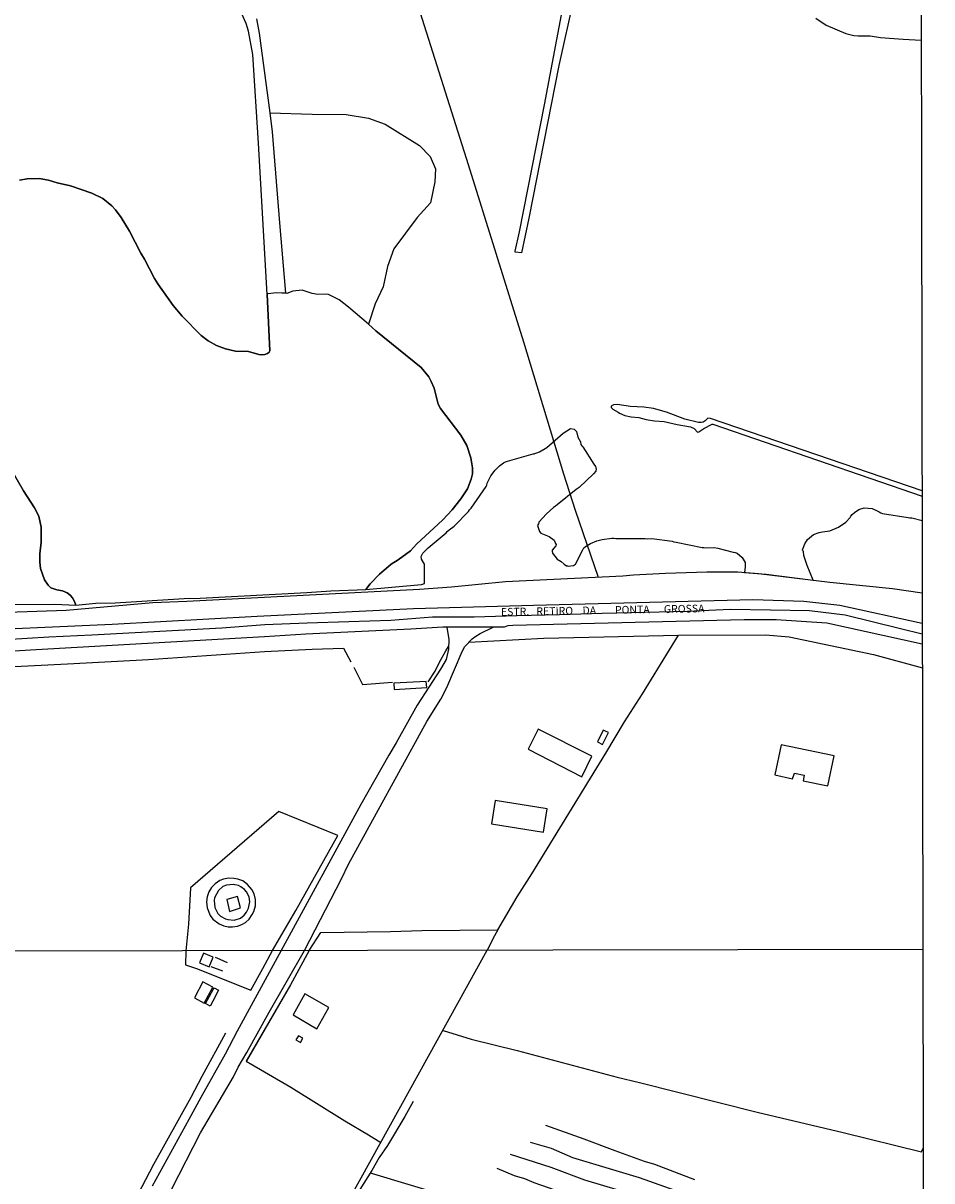
# Model space of a CAD drawing. Units: millimetres. Extents: x 178328 to 180741, y 1657646 to 1660422.
# Drawn here: x 180446 to 180741, y 1659238 to 1659613 of the extents above; entities that cross this region are included whole.
import ezdxf
from ezdxf.enums import TextEntityAlignment as Align

# ---------------------------------------------------------------- set-up
doc = ezdxf.new("R2010")
doc.units = ezdxf.units.MM
doc.header["$MEASUREMENT"] = 0
for name, color, linetype in [('V-BANHADO', 102, 'Continuous'), ('V-CANAL', 4, 'Continuous'), ('V-EDIFICACAO', 2, 'Continuous'), ('V-EIXO_DE_LOGRADOURO', 3, 'Continuous'), ('V-LAGOA', 150, 'Continuous'), ('V-LOTE', 1, 'Continuous'), ('V-NOME_DOS_LOGRADOUROS', 7, 'Continuous'), ('V-QUADRA', 6, 'Continuous'), ('V-REFERENCIA', 2, 'Continuous'), ('V-TESTADA', 5, 'Continuous'), ('V-VALETA', 6, 'Continuous'), ('X-LIMITE_1000', 7, 'Continuous'), ('X-LIMITE_5000', 7, 'Continuous')]:
    doc.layers.add(name, color=color, linetype=linetype)

msp = doc.modelspace()

# ---------------------------------------------------------------- linework, layer by layer
at = {"layer": 'V-BANHADO'}
for points in [[(180629.42, 1659643.44), (180619.77, 1659599.69), (180609.97, 1659550.17), (180607.58, 1659538.9), (180605.57, 1659539.09), (180605.52, 1659539.39), (180606.95, 1659545.69), (180615.13, 1659586.87), (180620.87, 1659617.83)], [(180444.76, 1659562.45), (180447.27, 1659562.95), (180451.23, 1659563.05), (180454.16, 1659562.52), (180457.06, 1659561.62), (180461.3, 1659560.61), (180468.32, 1659558.23), (180471.8, 1659556.5), (180474.75, 1659554.13), (180475.94, 1659552.89), (180477.82, 1659550.39), (180480.47, 1659545.88), (180484.11, 1659538.76), (180485.3, 1659536.82), (180488.58, 1659530.63), (180489.69, 1659528.82), (180494.68, 1659521.77), (180497.61, 1659518.36), (180503.77, 1659512.1), (180505.96, 1659510.32), (180508.66, 1659508.82), (180511.6, 1659507.75), (180514.85, 1659507), (180519.03, 1659506.9), (180522.39, 1659505.88), (180523.42, 1659505.8), (180524.42, 1659505.92), (180525.22, 1659506.22), (180525.76, 1659506.66), (180525.98, 1659507.14), (180525.1, 1659525.4), (180522.37, 1659574.43), (180520.45, 1659603.24), (180519.13, 1659610.77), (180518.31, 1659613.23), (180510.28, 1659631.1)], [(180521.67, 1659614.77), (180522.57, 1659610.13), (180525.97, 1659584.3), (180539.7, 1659583.9), (180550.73, 1659583.8), (180557.99, 1659582.6), (180563.39, 1659580.67), (180574.49, 1659573.72), (180578.02, 1659570.12), (180579.75, 1659566.19), (180579.55, 1659561.93), (180578.09, 1659555.14), (180573.8, 1659550.32), (180566.2, 1659540.19), (180564.13, 1659534.47), (180562.71, 1659527.9), (180560.18, 1659522.31), (180557.95, 1659515.74), (180560.41, 1659513.6), (180575.03, 1659501.7), (180577.54, 1659498.66), (180578.36, 1659497.21), (180579.3, 1659495), (180580.64, 1659489.78), (180581.39, 1659488.4), (180587.96, 1659479.76), (180589.85, 1659476.43), (180591.21, 1659472.41), (180591.73, 1659469.19), (180591.73, 1659469.19), (180591.71, 1659467.2), (180591.29, 1659465.47), (180590.14, 1659462.38), (180587.99, 1659459.11), (180585.11, 1659455.58), (180582.06, 1659452.35), (180573.53, 1659444.37), (180571.61, 1659442.28), (180567.66, 1659439.37), (180565.37, 1659437.88), (180561.54, 1659434.74), (180558.57, 1659431.59), (180557.18, 1659429.7), (180575.18, 1659431.33), (180576.11, 1659431.63), (180576.13, 1659437.95), (180575.23, 1659439.57), (180575.12, 1659440.47), (180575.57, 1659441.49), (180577.4, 1659443.22), (180583.21, 1659448.08), (180583.56, 1659448.55), (180584.12, 1659449.03), (180585.82, 1659450.22), (180590.48, 1659455.03), (180590.8, 1659455.53), (180591.35, 1659456.12), (180596.17, 1659463.11), (180596.34, 1659463.57), (180596.53, 1659464.15), (180597.67, 1659466.55), (180599.03, 1659468.41), (180600.52, 1659469.83), (180601.77, 1659470.75), (180602.45, 1659471.12), (180603.04, 1659471.3), (180611.38, 1659473.68), (180611.71, 1659473.71), (180612, 1659473.8), (180612.55, 1659474.07), (180613.44, 1659474.38), (180615.81, 1659475.79), (180621.18, 1659480.44), (180623.49, 1659481.94), (180624.73, 1659481.72), (180625.47, 1659480.99), (180625.85, 1659479.15), (180626.71, 1659477.58), (180626.88, 1659476.78), (180627.18, 1659476.26), (180627.46, 1659476.03), (180631.11, 1659470.39), (180631.57, 1659469.6), (180631.76, 1659469.19), (180631.87, 1659468.88), (180631.76, 1659468.12), (180630.98, 1659467.2), (180626.35, 1659462.85), (180625.98, 1659462.58), (180625.37, 1659462.16), (180619.16, 1659457.22), (180618.6, 1659456.74), (180617.97, 1659456.3), (180615.74, 1659454.28), (180613.29, 1659451.58), (180613.21, 1659451.34), (180613.11, 1659451.06), (180612.78, 1659450.51), (180613.44, 1659448.58), (180613.85, 1659447.96), (180616.62, 1659446.86), (180618.27, 1659445.75), (180618.38, 1659445.13), (180618.6, 1659444.65), (180618.85, 1659444.26), (180618.73, 1659443.9), (180617.62, 1659442.47), (180617.52, 1659441.99), (180617.66, 1659441.55), (180619.22, 1659439.57), (180620.47, 1659438.79), (180621.48, 1659437.89), (180622.2, 1659437.43), (180622.49, 1659437.34), (180622.8, 1659437.31), (180624.51, 1659437.54), (180625.16, 1659437.9), (180627.51, 1659442.57), (180627.81, 1659443.18), (180628.37, 1659443.62), (180629.99, 1659444.63), (180632.02, 1659445.51), (180633.8, 1659445.98), (180636.88, 1659446.35), (180637.61, 1659446.35), (180638.17, 1659446.29), (180647.19, 1659446.24), (180647.76, 1659446.24), (180648.33, 1659446.18), (180649.84, 1659446.26), (180656.49, 1659445.38), (180657.08, 1659445.22), (180657.79, 1659445.1), (180666.22, 1659443.36), (180666.73, 1659443.34), (180667.4, 1659443.28), (180670.12, 1659443.32), (180671.31, 1659443.15), (180676.26, 1659441.82), (180676.9, 1659441.7), (180677.58, 1659441.45), (180679.19, 1659440.07), (180680.13, 1659438.42), (180680.13, 1659438.42), (180680.18, 1659437.04), (180679.96, 1659435.26), (180686.95, 1659434.67), (180702.25, 1659432.72), (180700.31, 1659437.52), (180699.21, 1659440.74), (180699.07, 1659442.02), (180698.92, 1659442.29), (180698.8, 1659442.59), (180698.94, 1659443.17), (180699.48, 1659444.58), (180700.35, 1659445.95), (180702.33, 1659447.57), (180704.14, 1659448.16), (180704.74, 1659448.34), (180705.26, 1659448.46), (180707.61, 1659448.79), (180710.46, 1659449.92), (180712.79, 1659451.56), (180714.18, 1659453.02), (180714.42, 1659453.45), (180714.82, 1659454.01), (180715.65, 1659454.73), (180717.07, 1659455.62), (180718.81, 1659456.21), (180721.33, 1659455.95), (180722.98, 1659455.28), (180723.58, 1659454.86), (180724.2, 1659454.55), (180724.67, 1659454.41), (180733.03, 1659453.02), (180733.52, 1659452.93), (180733.81, 1659452.96), (180734.2, 1659452.93), (180737.55, 1659452.06)], [(180737.53, 1659461.71), (180668.93, 1659485.2), (180668.05, 1659485.32), (180667.15, 1659484.39), (180666.57, 1659484.03), (180665.86, 1659483.84), (180665.06, 1659483.85), (180660.55, 1659484.94), (180654.6, 1659487.28), (180650.43, 1659488.42), (180647.33, 1659488.86), (180642.99, 1659489.02), (180638.68, 1659489.72), (180637.44, 1659489.59), (180636.67, 1659489.2), (180636.68, 1659488.74), (180637.19, 1659488.21), (180639.02, 1659487.28), (180639.43, 1659486.93), (180641.17, 1659486.18), (180643.19, 1659485.71), (180645.7, 1659485.49), (180648.01, 1659484.9), (180650.8, 1659484.45), (180653.92, 1659484.23), (180658.16, 1659483.23), (180662.45, 1659482.45), (180663.62, 1659481.98), (180664.68, 1659480.75), (180665.12, 1659480.81), (180666.77, 1659481.95), (180669.43, 1659483.36), (180669.7, 1659483.38), (180737.53, 1659459.98)], [(180420.88, 1659424.83), (180456.26, 1659424.96), (180463.06, 1659424.68), (180462.65, 1659425.84), (180462, 1659426.99), (180461.29, 1659427.85), (180460.29, 1659428.63), (180458.76, 1659429.29), (180456.9, 1659429.63), (180454.99, 1659430.21), (180454.09, 1659431.07), (180452.9, 1659432.87), (180451.65, 1659436.52), (180451.39, 1659438.63), (180451.39, 1659441.23), (180451.85, 1659445.08), (180451.83, 1659449.9), (180451.06, 1659453.49), (180449.66, 1659456.17), (180446.09, 1659461.67), (180442.02, 1659468.86)]]:
    msp.add_lwpolyline(points, dxfattribs=at)
at = {"layer": 'V-CANAL'}
for points in [[(180629.42, 1659643.44), (180619.77, 1659599.69), (180609.97, 1659550.17), (180607.58, 1659538.9), (180605.57, 1659539.09), (180605.52, 1659539.39), (180606.95, 1659545.69), (180615.13, 1659586.87), (180620.87, 1659617.83)], [(180521.67, 1659614.77), (180522.57, 1659610.13), (180525.97, 1659584.3), (180526.78, 1659578.15), (180529.1, 1659548.63), (180531.1, 1659525.78), (180528.11, 1659525.91), (180525.4, 1659525.64), (180525.1, 1659525.4), (180522.37, 1659574.43), (180520.45, 1659603.24), (180519.13, 1659610.77), (180518.31, 1659613.23), (180510.28, 1659631.1)], [(180737.53, 1659461.71), (180668.93, 1659485.2), (180668.05, 1659485.32), (180667.15, 1659484.39), (180666.57, 1659484.03), (180665.86, 1659483.84), (180665.06, 1659483.85), (180660.55, 1659484.94), (180654.6, 1659487.28), (180650.43, 1659488.42), (180647.33, 1659488.86), (180642.99, 1659489.02), (180638.68, 1659489.72), (180637.44, 1659489.59), (180636.67, 1659489.2), (180636.68, 1659488.74), (180637.19, 1659488.21), (180639.02, 1659487.28), (180639.43, 1659486.93), (180641.17, 1659486.18), (180643.19, 1659485.71), (180645.7, 1659485.49), (180648.01, 1659484.9), (180650.8, 1659484.45), (180653.92, 1659484.23), (180658.16, 1659483.23), (180662.45, 1659482.45), (180663.62, 1659481.98), (180664.68, 1659480.75), (180665.12, 1659480.81), (180666.77, 1659481.95), (180669.43, 1659483.36), (180669.7, 1659483.38), (180737.53, 1659459.98)]]:
    msp.add_lwpolyline(points, dxfattribs=at)
at = {"layer": 'V-EDIFICACAO'}
for points in [[(180566.25, 1659399.32), (180566.36, 1659397.26), (180576.92, 1659397.92), (180576.73, 1659399.89), (180566.25, 1659399.32)], [(180613.08, 1659384.47), (180609.78, 1659377.9), (180627.18, 1659368.97), (180630.47, 1659375.64), (180613.08, 1659384.47)], [(180632.23, 1659380.27), (180633.89, 1659379.41), (180635.89, 1659383.29), (180634.16, 1659384.13), (180632.23, 1659380.27)], [(180691.81, 1659379.32), (180689.79, 1659369.56), (180695.52, 1659368.33), (180696.11, 1659370.2), (180699.26, 1659369.52), (180699, 1659367.65), (180699, 1659367.65), (180707, 1659366), (180708.99, 1659375.75), (180691.81, 1659379.32)], [(180599.05, 1659361.29), (180597.93, 1659353.77), (180614.75, 1659351.02), (180615.94, 1659358.56), (180599.05, 1659361.29)], [(180512.08, 1659329.19), (180512.91, 1659325.34), (180516.46, 1659326.51), (180515.52, 1659330.16), (180512.08, 1659329.19)], [(180504.44, 1659311.78), (180503.17, 1659308.6), (180506.27, 1659307.32), (180507.62, 1659310.47), (180504.44, 1659311.78)], [(180507.5, 1659300.77), (180504.31, 1659302.53), (180501.59, 1659297.27), (180504.74, 1659295.56), (180507.5, 1659300.77)], [(180505.11, 1659295.4), (180506.44, 1659297.87), (180507.63, 1659299.98), (180507.96, 1659300.56), (180509.38, 1659299.79), (180507.51, 1659296.26), (180506.63, 1659294.6), (180505.11, 1659295.4)], [(180537.35, 1659298.56), (180533.52, 1659291.73), (180541.2, 1659287.28), (180545.18, 1659294.18), (180537.35, 1659298.56)], [(180535.31, 1659284.93), (180534.41, 1659283.66), (180535.91, 1659282.79), (180536.69, 1659284.16), (180535.31, 1659284.93)]]:
    msp.add_lwpolyline(points, close=True, dxfattribs=at)
at = {"layer": 'V-EIXO_DE_LOGRADOURO'}
msp.add_lwpolyline([(180737.61, 1659415.27), (180730.5, 1659416.97), (180712.59, 1659421.44), (180701.03, 1659422.82), (180688.43, 1659423), (180675.35, 1659423.18), (180661.51, 1659422.63), (180647.67, 1659422.26), (180633.83, 1659421.89), (180619.99, 1659421.52), (180606.15, 1659421.15), (180592.31, 1659420.78), (180578.75, 1659420.78), (180565.19, 1659419.67), (180551.63, 1659419.21), (180538.07, 1659418.75), (180524.42, 1659418.29), (180510.39, 1659417.18), (180496.36, 1659416.44), (180482.33, 1659415.7), (180468.3, 1659414.96), (180454.27, 1659414.22), (180440.24, 1659413.39)], dxfattribs=at)
at = {"layer": 'V-LAGOA'}
msp.add_lwpolyline([(180442.02, 1659468.86), (180446.09, 1659461.67), (180449.66, 1659456.17), (180451.06, 1659453.49), (180451.83, 1659449.9), (180451.85, 1659445.08), (180451.39, 1659441.23), (180451.39, 1659438.63), (180451.65, 1659436.52), (180452.9, 1659432.87), (180454.09, 1659431.07), (180454.99, 1659430.21), (180456.9, 1659429.63), (180458.76, 1659429.29), (180460.29, 1659428.63), (180461.29, 1659427.85), (180462, 1659426.99), (180462.65, 1659425.84), (180463.06, 1659424.68), (180469.61, 1659425.26), (180475.83, 1659425.44), (180498.2, 1659426.82), (180503.4, 1659426.94), (180538.01, 1659428.7), (180545.74, 1659429.26), (180557.18, 1659429.7), (180558.57, 1659431.59), (180561.54, 1659434.74), (180565.37, 1659437.88), (180567.66, 1659439.37), (180571.61, 1659442.28), (180573.53, 1659444.37), (180582.06, 1659452.35), (180585.11, 1659455.58), (180587.99, 1659459.11), (180590.14, 1659462.38), (180591.29, 1659465.47), (180591.71, 1659467.2), (180591.73, 1659469.19), (180591.73, 1659469.19), (180591.21, 1659472.41), (180589.85, 1659476.43), (180587.96, 1659479.76), (180581.39, 1659488.4), (180580.64, 1659489.78), (180579.3, 1659495), (180578.36, 1659497.21), (180577.54, 1659498.66), (180575.03, 1659501.7), (180560.41, 1659513.6), (180557.95, 1659515.74), (180551.55, 1659521.29), (180548.5, 1659523.62), (180545.05, 1659525.38), (180544.27, 1659525.5), (180541.59, 1659525.39), (180539.76, 1659525.73), (180536.53, 1659526.77), (180533.44, 1659526.48), (180531.5, 1659525.76), (180528.11, 1659525.91), (180525.4, 1659525.64), (180525.1, 1659525.4), (180525.98, 1659507.14), (180525.76, 1659506.66), (180525.22, 1659506.22), (180524.42, 1659505.92), (180523.42, 1659505.8), (180522.39, 1659505.88), (180519.03, 1659506.9), (180514.85, 1659507), (180511.6, 1659507.75), (180508.66, 1659508.82), (180505.96, 1659510.32), (180503.77, 1659512.1), (180497.61, 1659518.36), (180494.68, 1659521.77), (180489.69, 1659528.82), (180488.58, 1659530.63), (180485.3, 1659536.82), (180484.11, 1659538.76), (180480.47, 1659545.88), (180477.82, 1659550.39), (180475.94, 1659552.89), (180474.75, 1659554.13), (180471.8, 1659556.5), (180468.32, 1659558.23), (180461.3, 1659560.61), (180457.06, 1659561.62), (180454.16, 1659562.52), (180451.23, 1659563.05), (180447.27, 1659562.95), (180444.76, 1659562.45)], dxfattribs=at)
msp.add_lwpolyline([(180519.25, 1659330.08), (180518.39, 1659331.68), (180517.75, 1659332.46), (180516.64, 1659333.33), (180515.79, 1659333.7), (180514.09, 1659334.08), (180511.99, 1659333.83), (180510.78, 1659333.36), (180509.3, 1659332.13), (180508.1, 1659329.76), (180507.91, 1659328.84), (180508.11, 1659326.61), (180509.14, 1659324.62), (180510.03, 1659323.73), (180511.58, 1659322.86), (180512.41, 1659322.65), (180514.44, 1659322.51), (180516.44, 1659323.14), (180517.7, 1659324.12), (180518.47, 1659325.05), (180519.12, 1659326.32), (180519.47, 1659328.41), (180519.25, 1659330.08)], close=True, dxfattribs=at)
at = {"layer": 'V-LOTE'}
for points in [[(180632.63, 1659433.66), (180625.11, 1659455.31), (180621.38, 1659467.08), (180608.39, 1659509.95), (180590.44, 1659567.49), (180573.43, 1659621.15), (180572.33, 1659625.09), (180570.97, 1659628.86), (180563.45, 1659652.86), (180535.29, 1659740.64), (180527.04, 1659767.08), (180524.6, 1659774.36), (180495.38, 1659866.83)], [(180737.59, 1659428.48), (180727.92, 1659429.97), (180707.62, 1659432.01), (180684.49, 1659434.84), (180677.75, 1659435.32), (180667.69, 1659435.36), (180654.32, 1659434.94), (180644, 1659434.4), (180640.52, 1659434.04), (180602.4, 1659432.19), (180584.91, 1659430.49), (180574.53, 1659429.75), (180499.03, 1659425.82), (180488, 1659425.4), (180459.92, 1659422.87), (180424.87, 1659421.68), (180419.78, 1659421.31), (180372.76, 1659419), (180360.02, 1659422.36), (180353.72, 1659423.82), (180299.22, 1659438.27), (180269.43, 1659448.91), (180255.98, 1659453.91)], [(180256.01, 1659434.87), (180292.5, 1659421.96), (180314.65, 1659414.3), (180366.79, 1659402.64), (180381.16, 1659401.06), (180384.74, 1659401.48), (180391.9, 1659401.94), (180395.43, 1659401.98), (180402.77, 1659402.59), (180413.61, 1659403.06), (180428.18, 1659404.03), (180460.41, 1659405.56), (180486.63, 1659407.01), (180524.23, 1659409.62), (180539.77, 1659410.4), (180549.9, 1659410.65), (180552.3, 1659406.26)], [(180590.57, 1659412.64), (180614.91, 1659413.89), (180658.51, 1659414.87)], [(180599.97, 1659319.38), (180606.19, 1659330.02), (180610.98, 1659337.45), (180635.01, 1659376.69), (180641.05, 1659386.82), (180646.84, 1659395.86), (180658.51, 1659414.87), (180686.77, 1659414.98), (180694.43, 1659414.32), (180721.8, 1659408.68), (180737.63, 1659404.29)], [(180577.31, 1659399.72), (180579.57, 1659403.25), (180581.07, 1659406.16), (180583.08, 1659409.85), (180583.98, 1659411.23)], [(180553.28, 1659404.46), (180553.39, 1659404.27), (180556.08, 1659398.93), (180565.77, 1659399.66)], [(180526.83, 1659312.59), (180534.44, 1659325.64), (180548.02, 1659349.92), (180528.9, 1659357.74), (180500.31, 1659332.97), (180499.58, 1659321.21), (180498.71, 1659312.54)], [(180518.76, 1659334.08), (180517.2, 1659335.18), (180515.58, 1659335.82), (180514.3, 1659336.04), (180512.58, 1659336.06), (180511.01, 1659335.77), (180509.77, 1659335.31), (180508.25, 1659334.3), (180507.12, 1659333.12), (180506.24, 1659331.68), (180505.72, 1659330.04), (180505.5, 1659328.44), (180505.66, 1659326.47), (180506.67, 1659323.94), (180507.54, 1659322.8), (180509.54, 1659321.24), (180511.13, 1659320.59), (180512.52, 1659320.31), (180513.86, 1659320.27), (180515.47, 1659320.54), (180516.93, 1659321.08), (180518.06, 1659321.75), (180519.26, 1659322.82), (180520.32, 1659324.28), (180520.83, 1659325.27), (180521.33, 1659327.11), (180521.31, 1659329.15), (180520.88, 1659330.97), (180520.2, 1659332.37), (180518.76, 1659334.08)], [(180538.8, 1659312.61), (180542.5, 1659318.53), (180565.11, 1659318.83), (180575.33, 1659319.14), (180599.97, 1659319.38), (180598.82, 1659317.43), (180596.54, 1659312.71)], [(180280.07, 1658757.86), (180308.43, 1658806.53), (180320.93, 1658828.67), (180331.6, 1658848.57), (180338.51, 1658860.28), (180343.16, 1658867.55), (180349.97, 1658878.79), (180356.39, 1658889.97), (180369.13, 1658913.03), (180379.94, 1658931.9), (180382.32, 1658935.71), (180391.22, 1658951.42), (180403.54, 1658974.05), (180482.89, 1659113.14), (180505.6, 1659152.06), (180518.02, 1659172.89), (180532.23, 1659197.39), (180546.8, 1659223.62), (180552.22, 1659232.89), (180596.54, 1659312.71)], [(180498.71, 1659312.54), (180498.65, 1659307.94), (180502.23, 1659306.76), (180519.82, 1659299.74), (180523.68, 1659306.85), (180526.83, 1659312.59)], [(180538.8, 1659312.61), (180532.73, 1659301.52), (180518.36, 1659276.72), (180532.79, 1659268.29), (180550.36, 1659257.44), (180558.01, 1659252.91), (180561.95, 1659250.36)], [(180508.26, 1659310.53), (180509.74, 1659309.84), (180512.2, 1659308.78)], [(180506.9, 1659307.5), (180510.68, 1659306.02)], [(180582.17, 1659286.66), (180591.31, 1659283.92), (180606.18, 1659280.17), (180638.61, 1659271.51), (180645.92, 1659269.85), (180684.01, 1659260.25), (180711.95, 1659253.65), (180737.31, 1659247.39), (180737.9, 1659248.54)]]:
    msp.add_lwpolyline(points, dxfattribs=at)
at = {"layer": 'V-QUADRA'}
for points in [[(180737.6, 1659418.72), (180710.9, 1659424.56), (180699.24, 1659425.87), (180682.61, 1659426.34), (180611.48, 1659424.55), (180572.57, 1659423.4), (180521.94, 1659420.91), (180474.87, 1659418.37), (180421.48, 1659416.02), (180386.43, 1659413.7), (180382, 1659413.65), (180371.51, 1659414.7), (180361.58, 1659416.3), (180353.33, 1659417.88), (180339.01, 1659421.6), (180307.4, 1659431.32), (180300.2, 1659433.94), (180297.89, 1659434.63), (180255.99, 1659449.25), (180234.48, 1659456.83), (180231.45, 1659457.79), (180182.37, 1659475.51)], [(180737.62, 1659411.97), (180706.68, 1659418.82), (180690.25, 1659419.91), (180679.82, 1659419.9), (180604.81, 1659418.09), (180603.24, 1659417.89), (180602, 1659417.47), (180582.16, 1659417.52), (180571.75, 1659416.87), (180537.7, 1659415.24), (180524.25, 1659414.32), (180450.23, 1659410.13), (180403.33, 1659407.29)]]:
    msp.add_lwpolyline(points, dxfattribs=at)
at = {"layer": 'V-REFERENCIA'}
for points in [[(180583.39, 1659417.52), (180584.02, 1659413.49), (180583.96, 1659410.33), (180583.18, 1659407.04), (180581.35, 1659403.87), (180573.82, 1659392.17), (180567, 1659380.02), (180564.57, 1659376), (180555.53, 1659359.95), (180529.64, 1659312.59), (180515.44, 1659286.48), (180511.52, 1659279.07), (180503.58, 1659264.98), (180499.77, 1659257.79), (180487.85, 1659236.22)], [(180494.1, 1659235.14), (180503.5, 1659253.48), (180514.18, 1659271.68), (180515.78, 1659274.77), (180518.59, 1659279.51), (180525.83, 1659292.64), (180537.27, 1659312.61), (180549.26, 1659335.86), (180551.48, 1659340.61), (180576.94, 1659386.89), (180581.41, 1659394.19), (180583.39, 1659397.9), (180588.33, 1659409.65), (180589.29, 1659411.28), (180591.58, 1659413.72), (180592.76, 1659414.59), (180594.23, 1659415.4), (180598.44, 1659417.48)]]:
    msp.add_lwpolyline(points, dxfattribs=at)
at = {"layer": 'V-TESTADA'}
for points in [[(180737.59, 1659428.48), (180727.92, 1659429.97), (180707.62, 1659432.01), (180684.49, 1659434.84), (180677.75, 1659435.32), (180667.69, 1659435.36), (180654.32, 1659434.94), (180644, 1659434.4), (180640.52, 1659434.04), (180602.4, 1659432.19), (180584.91, 1659430.49), (180574.53, 1659429.75), (180499.03, 1659425.82), (180488, 1659425.4), (180459.92, 1659422.87), (180424.87, 1659421.68), (180419.78, 1659421.31), (180372.76, 1659419), (180360.02, 1659422.36), (180353.72, 1659423.82), (180299.22, 1659438.27), (180269.43, 1659448.91), (180255.98, 1659453.91)], [(180256.01, 1659434.87), (180292.5, 1659421.96), (180314.65, 1659414.3), (180366.79, 1659402.64), (180381.16, 1659401.06), (180384.74, 1659401.48), (180391.9, 1659401.94), (180395.43, 1659401.98), (180402.77, 1659402.59), (180413.61, 1659403.06), (180428.18, 1659404.03), (180460.41, 1659405.56), (180486.63, 1659407.01), (180524.23, 1659409.62), (180539.77, 1659410.4), (180549.89, 1659410.65)], [(180590.57, 1659412.64), (180614.91, 1659413.89), (180658.51, 1659414.87)], [(180658.51, 1659414.87), (180686.77, 1659414.98), (180694.43, 1659414.32), (180721.8, 1659408.68), (180737.63, 1659404.29)], [(180577.31, 1659399.72), (180579.57, 1659403.25), (180581.07, 1659406.16), (180583.08, 1659409.85), (180583.98, 1659411.23)], [(180526.83, 1659312.59), (180534.44, 1659325.64), (180548.02, 1659349.92)], [(180538.8, 1659312.61), (180542.49, 1659318.51)], [(180538.8, 1659312.61), (180532.73, 1659301.52), (180518.41, 1659276.81)], [(180519.79, 1659299.75), (180519.82, 1659299.74), (180523.68, 1659306.85), (180526.83, 1659312.59)]]:
    msp.add_lwpolyline(points, dxfattribs=at)
at = {"layer": 'V-VALETA'}
for points in [[(180703.03, 1659615), (180706.42, 1659612.69), (180712.77, 1659610.03), (180715.41, 1659609.38), (180716.79, 1659609.24), (180720.69, 1659609.24), (180724.08, 1659608.71), (180731.39, 1659608.19), (180737.27, 1659607.92)], [(180511.63, 1659285.88), (180503.89, 1659271.81), (180500.38, 1659264.92), (180488.3, 1659243.23), (180481.88, 1659231.06), (180473.28, 1659215.92), (180470.89, 1659213.16), (180469.63, 1659209.41), (180468.08, 1659206.12), (180462.71, 1659196.4), (180454.51, 1659182.6), (180440.68, 1659156.77), (180429.73, 1659137.68), (180427.7, 1659133.88), (180425.35, 1659130.03), (180421.22, 1659121.96), (180415.03, 1659110.51), (180410.66, 1659103.15), (180397.46, 1659079.82), (180390.85, 1659068.53), (180381.98, 1659052.44), (180378.75, 1659046.14), (180374.49, 1659038.6)], [(180572.5, 1659263.64), (180569.81, 1659258.76), (180564.21, 1659249.39), (180561.49, 1659245.48), (180559.03, 1659241.26), (180549.98, 1659226.89), (180521.55, 1659175.38), (180518.87, 1659171.28), (180516.38, 1659167.09), (180506.98, 1659149.89), (180502.07, 1659141.78), (180497.47, 1659133.32), (180492.17, 1659120.92), (180485.76, 1659108.93), (180481.45, 1659100.03), (180477.07, 1659092.23), (180472.05, 1659084.91), (180464.53, 1659073.24), (180459.43, 1659064.56), (180458.69, 1659063.82), (180451.13, 1659052.12)], [(180663.85, 1659238.29), (180650.87, 1659243.21), (180647.48, 1659244.25), (180637.99, 1659247.62), (180627.92, 1659251.45), (180615.53, 1659255.85)], [(180610.48, 1659250.52), (180617.2, 1659248.56), (180624.13, 1659245.47), (180645.83, 1659239.02), (180662.27, 1659233.22)], [(180671.58, 1659224.05), (180657.71, 1659228.63), (180645.59, 1659233), (180628.16, 1659238.2), (180617.22, 1659242.22), (180604.09, 1659246.46)], [(180669.96, 1659217.1), (180648.25, 1659224.78), (180637.1, 1659228.42), (180611.75, 1659237.33), (180608.73, 1659238.61), (180605.39, 1659239.61), (180599.68, 1659241.9)], [(180558.56, 1659240.52), (180584.06, 1659232.85), (180598.31, 1659228.03), (180607.03, 1659225.32), (180628.86, 1659218.1), (180632.14, 1659217.32), (180662.45, 1659207.4)]]:
    msp.add_lwpolyline(points, dxfattribs=at)
at = {"layer": 'X-LIMITE_1000'}
msp.add_line((180737.79, 1659312.97), (178330.01, 1659308.48), dxfattribs=at)
at = {"layer": 'X-LIMITE_5000'}
msp.add_lwpolyline([(178327.82, 1660417.06), (178809.42, 1660418), (179291.03, 1660418.92), (179772.64, 1660419.81), (180254.24, 1660420.69), (180735.84, 1660421.55), (180736.82, 1659867.26), (180737.79, 1659312.96), (180738.76, 1658758.67), (180739.74, 1658204.38), (180740.71, 1657650.09), (180259.23, 1657649.23), (179777.74, 1657648.35), (179296.26, 1657647.46), (178814.78, 1657646.54), (178333.29, 1657645.6), (178332.2, 1658199.89), (178331.1, 1658754.18), (178330.01, 1659308.47), (178328.91, 1659862.76), (178327.82, 1660417.06)], dxfattribs=at)

# ---------------------------------------------------------------- texts
at = {"layer": 'V-NOME_DOS_LOGRADOUROS'}
msp.add_text('ESTR.   RETIRO    DA        PONTA      GROSSA', height=2.5, rotation=1, dxfattribs=at).set_placement((180600.98, 1659420.41), align=Align.BOTTOM_LEFT)

doc.saveas('drawing.dxf')
